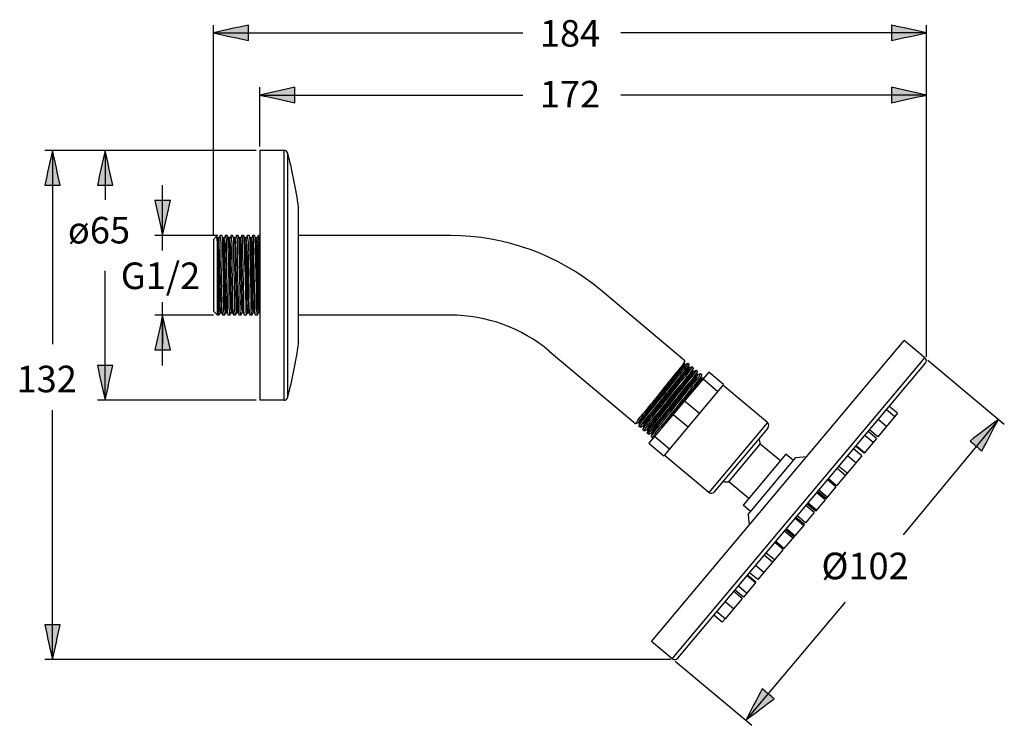
# Model space of a CAD drawing. Extents: x 49 to 178, y 92 to 184.
import ezdxf

# ---------------------------------------------------------------- set-up
doc = ezdxf.new("R2010")
doc.units = 0
doc.header["$MEASUREMENT"] = 0
doc.layers.add('EBENE_1', color=7, linetype='CONTINUOUS')
doc.layers.add('EBENE_2', color=7, linetype='CONTINUOUS')

# ---------------------------------------------------------------- blocks, each defined once
blk = doc.blocks.new('BLOCK_2')
at = {"layer": 'EBENE_1', "color": 7}
for points in [[(80.65, 167.34), (80.65, 134.68)], [(83.8, 167.34), (80.65, 167.34)], [(83.8, 134.68), (83.8, 167.34)], [(84.29, 135.06), (84.29, 166.96)], [(85.71, 159.82), (85.7, 159.89)], [(85.71, 159.82), (85.7, 159.89)], [(85.71, 142.2), (85.71, 159.82)], [(105.56, 156.22), (85.71, 156.22)], [(136.19, 139.82), (125.15, 149.09)], [(105.56, 145.8), (85.71, 145.8)], [(85.7, 142.13), (85.71, 142.2)], [(85.71, 142.2), (85.7, 142.13)], [(131.83, 103.16), (164.84, 142.5)], [(167.55, 140.23), (164.84, 142.5)], [(118.46, 141.11), (129.77, 131.61)], [(134.54, 100.89), (167.55, 140.23)], [(135.25, 100.95), (167.61, 139.51)], [(139.29, 138.34), (131.49, 129.05)], [(141.23, 136.72), (139.29, 138.34)], [(141.23, 136.72), (133.43, 127.42)], [(138.55, 137.46), (140.49, 135.84)], [(146.97, 131.76), (141.16, 136.64)], [(83.8, 134.68), (80.65, 134.68)], [(138.07, 132.95), (136.13, 134.57)], [(163.97, 132.97), (162.89, 133.88)], [(134.65, 132.82), (136.59, 131.19)], [(163.97, 132.97), (161.38, 129.88)], [(163.6, 132.53), (162.52, 133.44)], [(146.97, 131.76), (139.3, 122.63)], [(162.52, 131.23), (161.43, 132.14)], [(147.03, 131.05), (140.02, 122.69)], [(160.78, 129.17), (159.7, 130.08)], [(161.21, 129.68), (160.13, 130.59)], [(161.38, 129.88), (160.29, 130.79)], [(131.49, 129.05), (133.43, 127.42)], [(134.17, 128.3), (132.23, 129.93)], [(141.92, 124.03), (146.04, 128.95)], [(148.66, 126.75), (146.04, 128.95)], [(159.65, 127.82), (158.56, 128.73)], [(161.21, 129.68), (159.59, 127.74)], [(139.3, 122.63), (133.49, 127.5)], [(149.39, 127.62), (143.8, 120.96)], [(150.36, 126.81), (149.39, 127.62)], [(159.31, 127.42), (156.01, 123.49)], [(158.53, 126.49), (157.45, 127.4)], [(159.31, 127.42), (158.23, 128.33)], [(159.59, 127.74), (158.5, 128.65)], [(144.44, 119.76), (150.68, 127.2)], [(150.68, 127.2), (152.11, 127.32)], [(157.15, 124.84), (156.07, 125.75)], [(157.39, 125.13), (156.31, 126.04)], [(144.53, 121.84), (141.92, 124.03)], [(155.91, 123.36), (154.82, 124.27)], [(156.01, 123.49), (154.93, 124.4)], [(154.5, 121.68), (153.42, 122.59)], [(154.55, 121.74), (153.47, 122.65)], [(154.63, 121.84), (153.55, 122.75)], [(154.77, 122), (153.68, 122.91)], [(155.91, 123.36), (154.55, 121.74)], [(144.77, 120.15), (143.8, 120.96)], [(153.25, 120.19), (152.17, 121.1)], [(153.36, 120.33), (152.28, 121.24)], [(154.5, 121.68), (153.25, 120.19)], [(144.44, 119.76), (144.57, 118.34)], [(153.09, 120), (151.95, 118.65)], [(153.09, 120), (152, 120.91)], [(151.79, 118.45), (150.54, 116.96)], [(151.68, 118.32), (150.59, 119.23)], [(151.79, 118.45), (150.7, 119.36)], [(151.95, 118.65), (150.87, 119.55)], [(150.27, 116.64), (149.19, 117.55)], [(150.41, 116.81), (149.32, 117.72)], [(150.49, 116.9), (149.41, 117.81)], [(150.54, 116.96), (149.46, 117.87)], [(149.03, 115.16), (147.94, 116.07)], [(149.13, 115.29), (148.05, 116.2)], [(150.49, 116.9), (149.13, 115.29)], [(149.03, 115.16), (145.73, 111.23)], [(147.89, 113.8), (146.81, 114.71)], [(147.65, 113.51), (146.56, 114.42)], [(145.73, 111.23), (144.64, 112.14)], [(146.51, 112.16), (145.42, 113.07)], [(145.46, 110.9), (143.83, 108.96)], [(145.39, 110.83), (144.31, 111.74)], [(145.46, 110.9), (144.37, 111.81)], [(143.66, 108.77), (142.58, 109.68)], [(143.83, 108.96), (142.74, 109.87)], [(144.25, 109.47), (143.17, 110.38)], [(143.66, 108.77), (141.44, 106.11)], [(142.52, 107.41), (141.44, 108.32)], [(141.44, 106.11), (140.35, 107.03)], [(141.07, 105.67), (139.98, 106.58)], [(141.4, 106.07), (141.07, 105.67)], [(134.54, 100.89), (131.83, 103.16)], [(144.13, 92.84)]]:
    blk.add_lwpolyline(points, dxfattribs=at)
for points in [[(84.29, 166.96), (84.23, 167.18), (84.03, 167.34), (83.8, 167.34)], [(85.7, 159.89), (85.37, 162.27), (84.9, 164.64), (84.29, 166.96)], [(85.71, 159.82), (85.73, 159.82), (85.73, 159.85), (85.7, 159.89)], [(125.15, 149.09), (119.69, 153.66), (112.68, 156.22), (105.56, 156.22)], [(118.46, 141.11), (114.87, 144.12), (110.24, 145.8), (105.56, 145.8)], [(84.29, 135.06), (84.9, 137.38), (85.37, 139.75), (85.7, 142.13)], [(85.7, 142.13), (85.73, 142.13), (85.73, 142.15), (85.71, 142.2)], [(167.62, 139.52), (167.79, 139.73), (167.77, 140.05), (167.55, 140.23)], [(83.8, 134.68), (84.03, 134.68), (84.23, 134.84), (84.29, 135.06)], [(147.03, 131.05), (147.21, 131.27), (147.18, 131.59), (146.97, 131.76)], [(146.04, 128.95), (146.01, 129.2), (145.96, 129.45), (145.89, 129.69)], [(141.16, 124.05), (141.41, 124.02), (141.66, 124.02), (141.92, 124.03)], [(139.3, 122.63), (139.52, 122.45), (139.84, 122.48), (140.02, 122.69)], [(134.54, 100.89), (134.76, 100.71), (135.08, 100.74), (135.25, 100.95)]]:
    blk.add_open_spline(points, degree=3, dxfattribs=at)

msp = doc.modelspace()

# ---------------------------------------------------------------- hatches: boundary and pattern name
at = {"layer": 'EBENE_2'}
h = msp.add_hatch(color=7, dxfattribs=at)
h.dxf.hatch_style = 2
edge = h.paths.add_edge_path()
edge.add_spline(control_points=[(74.59, 182.7), (76.1, 183.04), (77.62, 183.38), (79.14, 183.72), (79.14, 183.04), (79.14, 182.37), (79.14, 181.69), (77.62, 182.03), (76.1, 182.37), (74.59, 182.7)], knot_values=[0, 0, 0, 0, 0.352778, 0.352778, 0.352778, 0.705556, 0.705556, 0.705556, 1.058334, 1.058334, 1.058334, 1.058334], degree=3, periodic=0)
edge.add_line((74.59, 182.7), (74.59, 182.7))
h = msp.add_hatch(color=7, dxfattribs=at)
h.dxf.hatch_style = 2
edge = h.paths.add_edge_path()
edge.add_spline(control_points=[(167.74, 182.7), (166.22, 182.37), (164.7, 182.03), (163.19, 181.69), (163.19, 182.37), (163.19, 183.04), (163.19, 183.72), (164.7, 183.38), (166.22, 183.04), (167.74, 182.7)], knot_values=[0, 0, 0, 0, 0.352778, 0.352778, 0.352778, 0.705556, 0.705556, 0.705556, 1.058334, 1.058334, 1.058334, 1.058334], degree=3, periodic=0)
edge.add_line((167.74, 182.7), (167.74, 182.7))
h = msp.add_hatch(color=7, dxfattribs=at)
h.dxf.hatch_style = 2
edge = h.paths.add_edge_path()
edge.add_spline(control_points=[(80.65, 174.57), (82.17, 174.91), (83.69, 175.25), (85.2, 175.58), (85.2, 174.91), (85.2, 174.24), (85.2, 173.56), (83.69, 173.9), (82.17, 174.24), (80.65, 174.57)], knot_values=[0, 0, 0, 0, 0.352778, 0.352778, 0.352778, 0.705556, 0.705556, 0.705556, 1.058334, 1.058334, 1.058334, 1.058334], degree=3, periodic=0)
edge.add_line((80.65, 174.57), (80.65, 174.57))
h = msp.add_hatch(color=7, dxfattribs=at)
h.dxf.hatch_style = 2
edge = h.paths.add_edge_path()
edge.add_spline(control_points=[(167.74, 174.57), (166.22, 174.24), (164.7, 173.9), (163.19, 173.56), (163.19, 174.24), (163.19, 174.91), (163.19, 175.58), (164.7, 175.25), (166.22, 174.91), (167.74, 174.57)], knot_values=[0, 0, 0, 0, 0.352778, 0.352778, 0.352778, 0.705556, 0.705556, 0.705556, 1.058334, 1.058334, 1.058334, 1.058334], degree=3, periodic=0)
edge.add_line((167.74, 174.57), (167.74, 174.57))
h = msp.add_hatch(color=7, dxfattribs=at)
h.dxf.hatch_style = 2
edge = h.paths.add_edge_path()
edge.add_spline(control_points=[(53.55, 167.34), (53.88, 165.82), (54.22, 164.31), (54.56, 162.79), (53.88, 162.79), (53.21, 162.79), (52.54, 162.79), (52.87, 164.31), (53.21, 165.82), (53.55, 167.34)], knot_values=[0, 0, 0, 0, 0.352778, 0.352778, 0.352778, 0.705556, 0.705556, 0.705556, 1.058334, 1.058334, 1.058334, 1.058334], degree=3, periodic=0)
edge.add_line((53.55, 167.34), (53.55, 167.34))
h = msp.add_hatch(color=7, dxfattribs=at)
h.dxf.hatch_style = 2
edge = h.paths.add_edge_path()
edge.add_spline(control_points=[(60.43, 167.34), (60.76, 165.82), (61.1, 164.31), (61.44, 162.79), (60.76, 162.79), (60.09, 162.79), (59.42, 162.79), (59.75, 164.31), (60.09, 165.82), (60.43, 167.34)], knot_values=[0, 0, 0, 0, 0.352778, 0.352778, 0.352778, 0.705556, 0.705556, 0.705556, 1.058334, 1.058334, 1.058334, 1.058334], degree=3, periodic=0)
edge.add_line((60.43, 167.34), (60.43, 167.34))
h = msp.add_hatch(color=7, dxfattribs=at)
h.dxf.hatch_style = 2
edge = h.paths.add_edge_path()
edge.add_spline(control_points=[(67.94, 156.22), (67.6, 157.73), (67.27, 159.25), (66.93, 160.77), (67.6, 160.77), (68.28, 160.77), (68.95, 160.77), (68.62, 159.25), (68.28, 157.73), (67.94, 156.22)], knot_values=[0, 0, 0, 0, 0.352778, 0.352778, 0.352778, 0.705556, 0.705556, 0.705556, 1.058334, 1.058334, 1.058334, 1.058334], degree=3, periodic=0)
edge.add_line((67.94, 156.22), (67.94, 156.22))
h = msp.add_hatch(color=7, dxfattribs=at)
h.dxf.hatch_style = 2
edge = h.paths.add_edge_path()
edge.add_spline(control_points=[(67.94, 145.8), (68.28, 144.29), (68.62, 142.77), (68.95, 141.25), (68.28, 141.25), (67.6, 141.25), (66.93, 141.25), (67.27, 142.77), (67.6, 144.29), (67.94, 145.8)], knot_values=[0, 0, 0, 0, 0.352778, 0.352778, 0.352778, 0.705556, 0.705556, 0.705556, 1.058334, 1.058334, 1.058334, 1.058334], degree=3, periodic=0)
edge.add_line((67.94, 145.8), (67.94, 145.8))
h = msp.add_hatch(color=7, dxfattribs=at)
h.dxf.hatch_style = 2
edge = h.paths.add_edge_path()
edge.add_spline(control_points=[(60.43, 134.68), (60.09, 136.2), (59.75, 137.72), (59.42, 139.23), (60.09, 139.23), (60.76, 139.23), (61.44, 139.23), (61.1, 137.72), (60.76, 136.2), (60.43, 134.68)], knot_values=[0, 0, 0, 0, 0.352778, 0.352778, 0.352778, 0.705556, 0.705556, 0.705556, 1.058334, 1.058334, 1.058334, 1.058334], degree=3, periodic=0)
edge.add_line((60.43, 134.68), (60.43, 134.68))
h = msp.add_hatch(color=7, dxfattribs=at)
h.dxf.hatch_style = 2
edge = h.paths.add_edge_path()
edge.add_spline(control_points=[(177.15, 132.18), (176.43, 130.8), (175.71, 129.43), (174.99, 128.05), (174.48, 128.48), (173.96, 128.91), (173.45, 129.35), (174.68, 130.29), (175.91, 131.24), (177.15, 132.18)], knot_values=[0, 0, 0, 0, 0.352778, 0.352778, 0.352778, 0.705556, 0.705556, 0.705556, 1.058334, 1.058334, 1.058334, 1.058334], degree=3, periodic=0)
edge.add_line((177.15, 132.18), (177.15, 132.18))
h = msp.add_hatch(color=7, dxfattribs=at)
h.dxf.hatch_style = 2
edge = h.paths.add_edge_path()
edge.add_spline(control_points=[(53.55, 100.77), (53.21, 102.28), (52.87, 103.8), (52.54, 105.32), (53.21, 105.32), (53.88, 105.32), (54.56, 105.32), (54.22, 103.8), (53.88, 102.28), (53.55, 100.77)], knot_values=[0, 0, 0, 0, 0.352778, 0.352778, 0.352778, 0.705556, 0.705556, 0.705556, 1.058334, 1.058334, 1.058334, 1.058334], degree=3, periodic=0)
edge.add_line((53.55, 100.77), (53.55, 100.77))
h = msp.add_hatch(color=7, dxfattribs=at)
h.dxf.hatch_style = 2
edge = h.paths.add_edge_path()
edge.add_spline(control_points=[(144.13, 92.84), (144.85, 94.22), (145.57, 95.6), (146.28, 96.97), (146.8, 96.54), (147.31, 96.11), (147.83, 95.67), (146.6, 94.73), (145.37, 93.78), (144.13, 92.84)], knot_values=[0, 0, 0, 0, 0.352778, 0.352778, 0.352778, 0.705556, 0.705556, 0.705556, 1.058334, 1.058334, 1.058334, 1.058334], degree=3, periodic=0)
edge.add_line((144.13, 92.84), (144.13, 92.84))

# ---------------------------------------------------------------- linework, layer by layer
at = {"layer": 'EBENE_1', "color": 7}
for points in [[(75, 156.13), (74.59, 155.71)], [(74.59, 155.71), (74.59, 146.31)], [(75.14, 155.88), (75, 156.12)], [(75.26, 155.89), (75.14, 155.89)], [(75.45, 156.21), (75.26, 155.88)], [(75.66, 156.22), (75.45, 156.22)], [(75.85, 155.88), (75.66, 156.21)], [(75.98, 155.89), (75.85, 155.89)], [(76.16, 156.21), (75.97, 155.88)], [(76.37, 156.22), (76.17, 156.22)], [(76.57, 155.88), (76.38, 156.21)], [(76.69, 155.89), (76.56, 155.89)], [(76.88, 156.21), (76.68, 155.88)], [(77.09, 156.22), (76.88, 156.22)], [(77.28, 155.88), (77.09, 156.21)], [(77.4, 155.89), (77.28, 155.89)], [(77.59, 156.21), (77.4, 155.88)], [(77.8, 156.22), (77.59, 156.22)], [(77.99, 155.88), (77.8, 156.21)], [(78.12, 155.89), (77.99, 155.89)], [(78.3, 156.21), (78.11, 155.88)], [(78.51, 156.22), (78.31, 156.22)], [(78.71, 155.88), (78.52, 156.21)], [(78.83, 155.89), (78.7, 155.89)], [(79.02, 156.21), (78.82, 155.88)], [(79.23, 156.22), (79.02, 156.22)], [(79.42, 155.88), (79.23, 156.21)], [(79.54, 155.89), (79.42, 155.89)], [(79.73, 156.21), (79.54, 155.88)], [(79.94, 156.22), (79.73, 156.22)], [(80.13, 155.88), (79.94, 156.21)], [(80.26, 155.89), (80.13, 155.89)], [(80.44, 156.21), (80.25, 155.88)], [(80.65, 156.22), (80.45, 156.22)], [(78.82, 153.49), (78.63, 153.66)], [(78.95, 153.49), (78.82, 153.49)], [(79.14, 153.66), (78.95, 153.49)], [(75.09, 145.81), (75.09, 152.49)], [(76.61, 148.5), (76.8, 148.65)], [(76.92, 148.65), (76.8, 148.65)], [(76.93, 148.65), (77.11, 148.5)], [(74.59, 146.31), (75.09, 145.81)], [(75.3, 145.8), (75.1, 145.8)], [(75.31, 145.81), (75.5, 146.14)], [(75.49, 146.13), (75.62, 146.13)], [(75.61, 146.14), (75.81, 145.81)], [(76.02, 145.8), (75.81, 145.8)], [(76.02, 145.81), (76.21, 146.14)], [(76.21, 146.13), (76.33, 146.13)], [(76.33, 146.14), (76.52, 145.81)], [(76.73, 145.8), (76.52, 145.8)], [(76.73, 145.81), (76.92, 146.14)], [(76.92, 146.13), (77.05, 146.13)], [(77.04, 146.14), (77.23, 145.81)], [(77.44, 145.8), (77.24, 145.8)], [(77.45, 145.81), (77.64, 146.14)], [(77.63, 146.13), (77.76, 146.13)], [(77.75, 146.14), (77.94, 145.81)], [(78.16, 145.8), (77.95, 145.8)], [(78.16, 145.81), (78.35, 146.14)], [(78.35, 146.13), (78.47, 146.13)], [(78.47, 146.14), (78.66, 145.81)], [(78.87, 145.8), (78.66, 145.8)], [(78.87, 145.81), (79.06, 146.14)], [(79.06, 146.13), (79.19, 146.13)], [(79.18, 146.14), (79.37, 145.81)], [(79.58, 145.8), (79.38, 145.8)], [(79.59, 145.81), (79.78, 146.14)], [(79.77, 146.13), (79.9, 146.13)], [(79.89, 146.14), (80.08, 145.81)], [(80.3, 145.8), (80.09, 145.8)], [(80.3, 145.81), (80.49, 146.14)], [(80.49, 146.13), (80.61, 146.13)], [(80.61, 146.14), (80.65, 146.06)], [(136.22, 139.37), (136.12, 139.45)], [(136.13, 139.44), (136.19, 139.82)], [(136.57, 139.5), (136.22, 139.37)], [(136.74, 139.36), (136.58, 139.5)], [(136.67, 138.98), (136.74, 139.36)], [(136.77, 138.91), (136.67, 138.99)], [(137.12, 139.04), (136.76, 138.91)], [(137.28, 138.9), (137.12, 139.04)], [(137.22, 138.52), (137.28, 138.9)], [(137.31, 138.45), (137.22, 138.53)], [(137.67, 138.58), (137.31, 138.45)], [(137.83, 138.45), (137.67, 138.58)], [(137.86, 137.99), (137.76, 138.07)], [(137.77, 138.07), (137.83, 138.44)], [(138.21, 138.12), (137.85, 137.99)], [(138.38, 137.99), (138.22, 138.12)], [(138.31, 137.61), (138.38, 137.98)], [(138.41, 137.53), (138.31, 137.61)], [(138.71, 137.64), (138.4, 137.53)], [(132.75, 132.84), (132.5, 132.84)], [(132.84, 132.76), (132.75, 132.84)], [(132.84, 132.76), (132.89, 132.51)], [(129.77, 131.62), (130.13, 131.75)], [(130.13, 131.75), (130.22, 131.67)], [(130.22, 131.67), (130.16, 131.3)], [(130.32, 131.16), (130.16, 131.29)], [(130.32, 131.16), (130.68, 131.29)], [(130.67, 131.29), (130.77, 131.21)], [(130.77, 131.21), (130.7, 130.84)], [(130.86, 130.7), (130.7, 130.83)], [(130.87, 130.7), (131.23, 130.83)], [(131.22, 130.83), (131.32, 130.75)], [(131.32, 130.75), (131.25, 130.38)], [(131.41, 130.24), (131.25, 130.37)], [(131.41, 130.24), (131.77, 130.37)], [(131.77, 130.37), (131.86, 130.29)], [(131.86, 130.3), (131.8, 129.92)], [(131.96, 129.78), (131.8, 129.91)], [(131.96, 129.78), (132.17, 129.86)]]:
    msp.add_lwpolyline(points, dxfattribs=at)
for points in [[(75.09, 152.49), (75.08, 153.67), (75.2, 154.97), (75, 156.13)], [(75.15, 155.86), (75.14, 155.87), (75.14, 155.87), (75.14, 155.88)], [(76.38, 156.22), (76.43, 155.97), (76.44, 155.67), (76.44, 155.41)], [(77.27, 155.88), (77.28, 155.86), (77.29, 155.85), (77.29, 155.84)], [(78, 155.88), (78.01, 155.88), (78.02, 155.87), (78.02, 155.85)], [(78.52, 156.22), (78.66, 155.4), (78.61, 154.49), (78.63, 153.66)], [(78.71, 155.88), (78.87, 155.13), (78.8, 154.26), (78.82, 153.49)], [(78.95, 153.49), (78.92, 154.26), (79.01, 155.14), (78.83, 155.89)], [(79.14, 153.66), (79.12, 154.47), (79.22, 155.44), (79.02, 156.22)], [(76.44, 155.41), (76.52, 153.1), (76.55, 150.8), (76.61, 148.5)], [(78.63, 153.66), (78.69, 151.26), (78.78, 148.86), (78.81, 146.47)], [(76.8, 148.65), (76.79, 149.07), (76.78, 149.48), (76.77, 149.89)], [(77.11, 148.5), (77.1, 149.12), (77.09, 149.74), (77.07, 150.36)], [(76.61, 148.5), (76.63, 147.66), (76.5, 146.6), (76.73, 145.8)], [(76.8, 148.65), (76.82, 147.84), (76.74, 146.92), (76.92, 146.14)], [(77.04, 146.14), (76.85, 146.91), (76.95, 147.85), (76.93, 148.65)], [(77.23, 145.8), (77.08, 146.67), (77.14, 147.62), (77.11, 148.5)], [(77.55, 147.35), (77.55, 147.05), (77.49, 146.4), (77.63, 146.16)], [(75.61, 146.15), (75.59, 146.15), (75.58, 146.16), (75.58, 146.19)], [(76.33, 146.14), (76.33, 146.16), (76.32, 146.18), (76.31, 146.2)], [(77.75, 146.15), (77.72, 146.15), (77.71, 146.17), (77.71, 146.19)], [(78.47, 146.14), (78.47, 146.15), (78.47, 146.15), (78.46, 146.16)], [(78.81, 146.47), (78.82, 146.26), (78.82, 146), (78.87, 145.8)], [(79.89, 146.15), (79.89, 146.14), (79.89, 146.14), (79.89, 146.14)], [(80.6, 146.15), (80.61, 146.14), (80.61, 146.14), (80.61, 146.14)], [(136.03, 134.66), (136.77, 135.58), (137.76, 136.55), (138.31, 137.61)], [(134.62, 132.9), (135.09, 133.48), (135.56, 134.07), (136.03, 134.66)], [(136.2, 134.68), (136.18, 134.64), (136.15, 134.61), (136.12, 134.58)], [(132.5, 132.84), (131.98, 132.18), (131.2, 131.45), (130.86, 130.7)], [(131.22, 130.83), (131.59, 131.55), (132.24, 132.2), (132.75, 132.84)], [(132.84, 132.76), (132.33, 132.11), (131.72, 131.47), (131.31, 130.75)], [(132.87, 130.68), (133.43, 131.42), (134.01, 132.14), (134.59, 132.86)], [(134.59, 132.86), (134.6, 132.88), (134.61, 132.89), (134.62, 132.9)], [(131.25, 130.38), (131.69, 131.13), (132.34, 131.82), (132.89, 132.51)]]:
    msp.add_open_spline(points, degree=3, dxfattribs=at)
for points, knots in [([(75.49, 146.14), (75.32, 146.85), (75.4, 147.7), (75.38, 148.44), (75.36, 149.21), (75.34, 149.98), (75.32, 150.76), (75.3, 151.69), (75.28, 152.61), (75.25, 153.54), (75.23, 154.29), (75.29, 155.12), (75.15, 155.86)], [0, 0, 0, 0, 1, 1, 1, 2, 2, 2, 3, 3, 3, 4, 4, 4, 4]), ([(75.58, 146.19), (75.64, 146.99), (75.52, 147.83), (75.5, 148.63), (75.48, 149.4), (75.46, 150.17), (75.44, 150.94), (75.42, 151.86), (75.4, 152.79), (75.37, 153.71), (75.36, 154.09), (75.35, 154.47), (75.34, 154.84), (75.33, 155.15), (75.39, 155.61), (75.26, 155.88)], [0, 0, 0, 0, 1, 1, 1, 2, 2, 2, 3, 3, 3, 4, 4, 4, 5, 5, 5, 5]), ([(75.8, 145.8), (75.63, 146.52), (75.72, 147.41), (75.7, 148.14), (75.67, 149.1), (75.65, 150.06), (75.63, 151.02), (75.61, 151.95), (75.59, 152.89), (75.57, 153.82), (75.55, 154.54), (75.68, 155.54), (75.45, 156.22)], [0, 0, 0, 0, 1, 1, 1, 2, 2, 2, 3, 3, 3, 4, 4, 4, 4]), ([(75.66, 156.22), (75.84, 155.51), (75.75, 154.62), (75.77, 153.89), (75.8, 152.93), (75.82, 151.98), (75.84, 151.02), (75.86, 150.08), (75.88, 149.14), (75.9, 148.21), (75.92, 147.48), (75.79, 146.49), (76.02, 145.8)], [0, 0, 0, 0, 1, 1, 1, 2, 2, 2, 3, 3, 3, 4, 4, 4, 4]), ([(76.2, 146.14), (76.04, 146.86), (76.11, 147.71), (76.09, 148.45), (76.07, 149.24), (76.05, 150.03), (76.03, 150.82), (76.01, 151.72), (75.99, 152.62), (75.97, 153.53), (75.95, 154.28), (76.02, 155.14), (75.85, 155.88)], [0, 0, 0, 0, 1, 1, 1, 2, 2, 2, 3, 3, 3, 4, 4, 4, 4]), ([(76.31, 146.2), (76.19, 146.92), (76.24, 147.71), (76.22, 148.43), (76.19, 149.34), (76.17, 150.25), (76.15, 151.16), (76.13, 151.95), (76.11, 152.74), (76.09, 153.53), (76.07, 154.26), (76.17, 155.2), (75.99, 155.88)], [0, 0, 0, 0, 1, 1, 1, 2, 2, 2, 3, 3, 3, 4, 4, 4, 4]), ([(76.52, 145.8), (76.34, 146.52), (76.43, 147.4), (76.41, 148.14), (76.39, 149.1), (76.36, 150.06), (76.34, 151.02), (76.32, 151.95), (76.3, 152.89), (76.28, 153.82), (76.26, 154.54), (76.39, 155.54), (76.17, 156.22)], [0, 0, 0, 0, 1, 1, 1, 2, 2, 2, 3, 3, 3, 4, 4, 4, 4]), ([(76.77, 149.89), (76.74, 150.87), (76.72, 151.86), (76.7, 152.84), (76.67, 153.81), (76.79, 154.93), (76.56, 155.88)], [0, 0, 0, 0, 1, 1, 1, 2, 2, 2, 2]), ([(76.93, 148.65), (76.89, 149.9), (76.87, 151.15), (76.83, 152.39), (76.81, 153.5), (76.95, 154.81), (76.69, 155.89)], [0, 0, 0, 0, 1, 1, 1, 2, 2, 2, 2]), ([(77.07, 150.36), (77.05, 151.34), (77.03, 152.32), (77.01, 153.3), (76.98, 154.21), (77.11, 155.34), (76.88, 156.22)], [0, 0, 0, 0, 1, 1, 1, 2, 2, 2, 2]), ([(77.09, 156.22), (77.27, 155.51), (77.18, 154.62), (77.2, 153.89), (77.22, 152.93), (77.24, 151.97), (77.26, 151.01), (77.29, 150.08), (77.31, 149.14), (77.33, 148.2), (77.35, 147.48), (77.22, 146.49), (77.44, 145.8)], [0, 0, 0, 0, 1, 1, 1, 2, 2, 2, 3, 3, 3, 4, 4, 4, 4]), ([(77.29, 155.84), (77.53, 154.56), (77.4, 153.12), (77.44, 151.82), (77.47, 150.33), (77.5, 148.84), (77.55, 147.35)], [0, 0, 0, 0, 1, 1, 1, 2, 2, 2, 2]), ([(77.71, 146.19), (77.79, 147.02), (77.66, 147.91), (77.64, 148.75), (77.62, 149.51), (77.6, 150.27), (77.58, 151.03), (77.56, 151.92), (77.54, 152.8), (77.52, 153.69), (77.51, 154.06), (77.49, 154.43), (77.48, 154.8), (77.47, 155.12), (77.53, 155.59), (77.4, 155.88)], [0, 0, 0, 0, 1, 1, 1, 2, 2, 2, 3, 3, 3, 4, 4, 4, 5, 5, 5, 5]), ([(77.94, 145.8), (77.77, 146.51), (77.86, 147.4), (77.84, 148.13), (77.81, 149.09), (77.79, 150.05), (77.77, 151.01), (77.75, 151.95), (77.73, 152.88), (77.71, 153.82), (77.69, 154.54), (77.82, 155.54), (77.59, 156.22)], [0, 0, 0, 0, 1, 1, 1, 2, 2, 2, 3, 3, 3, 4, 4, 4, 4]), ([(77.81, 156.22), (77.98, 155.5), (77.89, 154.62), (77.91, 153.89), (77.94, 152.93), (77.96, 151.97), (77.98, 151.01), (78, 150.07), (78.02, 149.14), (78.04, 148.2), (78.06, 147.48), (77.93, 146.49), (78.16, 145.8)], [0, 0, 0, 0, 1, 1, 1, 2, 2, 2, 3, 3, 3, 4, 4, 4, 4]), ([(78.02, 155.85), (78.05, 154.28), (78.13, 152.7), (78.16, 151.13), (78.19, 150.24), (78.21, 149.35), (78.23, 148.45), (78.25, 147.73), (78.14, 146.83), (78.35, 146.14)], [0, 0, 0, 0, 1, 1, 1, 2, 2, 2, 3, 3, 3, 3]), ([(78.46, 146.16), (78.31, 146.86), (78.38, 147.68), (78.36, 148.39), (78.33, 149.29), (78.31, 150.19), (78.29, 151.09), (78.27, 151.91), (78.25, 152.73), (78.23, 153.55), (78.21, 154.28), (78.31, 155.19), (78.13, 155.88)], [0, 0, 0, 0, 1, 1, 1, 2, 2, 2, 3, 3, 3, 4, 4, 4, 4]), ([(78.66, 145.8), (78.48, 146.51), (78.57, 147.4), (78.55, 148.13), (78.53, 149.09), (78.5, 150.05), (78.48, 151.01), (78.46, 151.94), (78.44, 152.88), (78.42, 153.82), (78.4, 154.54), (78.53, 155.54), (78.31, 156.22)], [0, 0, 0, 0, 1, 1, 1, 2, 2, 2, 3, 3, 3, 4, 4, 4, 4]), ([(79.23, 156.22), (79.41, 155.5), (79.32, 154.62), (79.34, 153.88), (79.36, 152.92), (79.38, 151.96), (79.4, 151), (79.43, 150.07), (79.45, 149.13), (79.47, 148.2), (79.49, 147.48), (79.36, 146.48), (79.58, 145.8)], [0, 0, 0, 0, 1, 1, 1, 2, 2, 2, 3, 3, 3, 4, 4, 4, 4]), ([(79.77, 146.13), (79.6, 146.88), (79.68, 147.76), (79.65, 148.53), (79.63, 149.32), (79.61, 150.12), (79.6, 150.91), (79.58, 151.76), (79.56, 152.6), (79.53, 153.45), (79.51, 154.24), (79.57, 155.1), (79.42, 155.88)], [0, 0, 0, 0, 1, 1, 1, 2, 2, 2, 3, 3, 3, 4, 4, 4, 4]), ([(79.54, 155.89), (79.72, 155.17), (79.64, 154.33), (79.66, 153.59), (79.68, 152.81), (79.7, 152.03), (79.72, 151.24), (79.75, 149.57), (79.63, 147.8), (79.89, 146.15)], [0, 0, 0, 0, 1, 1, 1, 2, 2, 2, 3, 3, 3, 3]), ([(80.08, 145.8), (79.91, 146.51), (79.99, 147.4), (79.98, 148.13), (79.95, 149.09), (79.93, 150.05), (79.91, 151), (79.89, 151.94), (79.87, 152.88), (79.85, 153.82), (79.83, 154.54), (79.96, 155.53), (79.73, 156.22)], [0, 0, 0, 0, 1, 1, 1, 2, 2, 2, 3, 3, 3, 4, 4, 4, 4]), ([(79.94, 156.22), (80.12, 155.51), (80.03, 154.62), (80.05, 153.88), (80.08, 152.92), (80.1, 151.96), (80.12, 151), (80.14, 150.06), (80.16, 149.13), (80.18, 148.2), (80.2, 147.48), (80.07, 146.48), (80.3, 145.8)], [0, 0, 0, 0, 1, 1, 1, 2, 2, 2, 3, 3, 3, 4, 4, 4, 4]), ([(80.49, 146.13), (80.31, 146.88), (80.39, 147.78), (80.37, 148.54), (80.34, 149.34), (80.33, 150.13), (80.31, 150.92), (80.29, 151.77), (80.27, 152.62), (80.25, 153.47), (80.23, 154.25), (80.29, 155.11), (80.13, 155.88)], [0, 0, 0, 0, 1, 1, 1, 2, 2, 2, 3, 3, 3, 4, 4, 4, 4]), ([(80.25, 155.89), (80.44, 155.2), (80.35, 154.35), (80.37, 153.63), (80.39, 152.86), (80.41, 152.09), (80.43, 151.32), (80.45, 150.42), (80.47, 149.51), (80.49, 148.6), (80.51, 147.79), (80.47, 146.94), (80.6, 146.15)], [0, 0, 0, 0, 1, 1, 1, 2, 2, 2, 3, 3, 3, 4, 4, 4, 4]), ([(80.65, 149.67), (80.63, 150.8), (80.61, 151.93), (80.58, 153.06), (80.56, 153.61), (80.55, 154.16), (80.53, 154.71), (80.52, 155.16), (80.59, 155.79), (80.45, 156.22)], [0, 0, 0, 0, 1, 1, 1, 2, 2, 2, 3, 3, 3, 3]), ([(79.06, 146.13), (78.81, 147.23), (78.94, 148.53), (78.91, 149.65), (78.88, 150.93), (78.85, 152.21), (78.82, 153.49)], [0, 0, 0, 0, 1, 1, 1, 2, 2, 2, 2]), ([(78.95, 153.49), (78.98, 152.2), (79.01, 150.92), (79.04, 149.63), (79.07, 148.49), (78.98, 147.26), (79.18, 146.14)], [0, 0, 0, 0, 1, 1, 1, 2, 2, 2, 2]), ([(79.37, 145.8), (79.14, 147.02), (79.26, 148.4), (79.23, 149.64), (79.2, 150.98), (79.17, 152.32), (79.14, 153.66)], [0, 0, 0, 0, 1, 1, 1, 2, 2, 2, 2]), ([(75.09, 152.49), (75.12, 151.33), (75.14, 150.16), (75.17, 149), (75.18, 148.42), (75.2, 147.84), (75.22, 147.26), (75.23, 146.8), (75.19, 146.24), (75.3, 145.8)], [0, 0, 0, 0, 1, 1, 1, 2, 2, 2, 3, 3, 3, 3]), ([(136.19, 139.82), (135.87, 139.16), (135.24, 138.54), (134.78, 137.97), (134.18, 137.22), (133.58, 136.47), (132.99, 135.72), (132.4, 134.99), (131.81, 134.26), (131.23, 133.53), (130.77, 132.96), (130.04, 132.28), (129.77, 131.61)], [0, 0, 0, 0, 1, 1, 1, 2, 2, 2, 3, 3, 3, 4, 4, 4, 4]), ([(130.15, 131.29), (130.48, 131.95), (131.11, 132.58), (131.57, 133.15), (132.17, 133.9), (132.77, 134.65), (133.37, 135.4), (133.96, 136.13), (134.54, 136.86), (135.13, 137.59), (135.58, 138.15), (136.31, 138.83), (136.58, 139.5)], [0, 0, 0, 0, 1, 1, 1, 2, 2, 2, 3, 3, 3, 4, 4, 4, 4]), ([(130.15, 131.76), (130.15, 131.97), (130.52, 132.31), (130.66, 132.49), (130.89, 132.81), (131.15, 133.12), (131.39, 133.43), (131.96, 134.13), (132.52, 134.84), (133.09, 135.55), (133.64, 136.24), (134.19, 136.93), (134.75, 137.63), (134.98, 137.92), (135.23, 138.22), (135.46, 138.52), (135.64, 138.77), (136.05, 139.14), (136.11, 139.44)], [0, 0, 0, 0, 1, 1, 1, 2, 2, 2, 3, 3, 3, 4, 4, 4, 5, 5, 5, 6, 6, 6, 6]), ([(136.2, 139.36), (136.16, 139.09), (135.78, 138.74), (135.61, 138.52), (135.38, 138.21), (135.14, 137.92), (134.9, 137.62), (134.33, 136.91), (133.77, 136.19), (133.2, 135.48), (132.66, 134.82), (132.13, 134.15), (131.6, 133.48), (131.34, 133.15), (131.06, 132.83), (130.81, 132.49), (130.66, 132.29), (130.26, 131.91), (130.24, 131.68)], [0, 0, 0, 0, 1, 1, 1, 2, 2, 2, 3, 3, 3, 4, 4, 4, 5, 5, 5, 6, 6, 6, 6]), ([(136.74, 139.36), (136.42, 138.7), (135.78, 138.08), (135.33, 137.51), (134.73, 136.76), (134.13, 136.01), (133.53, 135.27), (132.95, 134.53), (132.36, 133.8), (131.77, 133.07), (131.32, 132.5), (130.58, 131.82), (130.32, 131.16)], [0, 0, 0, 0, 1, 1, 1, 2, 2, 2, 3, 3, 3, 4, 4, 4, 4]), ([(130.68, 131.29), (130.96, 131.95), (131.63, 132.57), (132.07, 133.13), (132.63, 133.84), (133.2, 134.55), (133.77, 135.26), (134.28, 135.9), (134.8, 136.55), (135.31, 137.19), (135.76, 137.76), (136.34, 138.35), (136.67, 138.98)], [0, 0, 0, 0, 1, 1, 1, 2, 2, 2, 3, 3, 3, 4, 4, 4, 4]), ([(130.7, 130.84), (131.02, 131.49), (131.66, 132.12), (132.12, 132.69), (132.72, 133.44), (133.32, 134.19), (133.92, 134.94), (134.5, 135.67), (135.09, 136.4), (135.67, 137.13), (136.12, 137.69), (136.86, 138.37), (137.12, 139.04)], [0, 0, 0, 0, 1, 1, 1, 2, 2, 2, 3, 3, 3, 4, 4, 4, 4]), ([(136.77, 138.89), (136.46, 138.29), (135.88, 137.7), (135.45, 137.16), (134.94, 136.53), (134.44, 135.9), (133.94, 135.27), (133.35, 134.54), (132.77, 133.8), (132.18, 133.07), (131.73, 132.5), (131.08, 131.88), (130.78, 131.21)], [0, 0, 0, 0, 1, 1, 1, 2, 2, 2, 3, 3, 3, 4, 4, 4, 4]), ([(137.83, 138.44), (137.51, 137.79), (136.88, 137.16), (136.42, 136.59), (135.82, 135.84), (135.22, 135.09), (134.62, 134.34), (134.03, 133.61), (133.45, 132.88), (132.86, 132.15), (132.41, 131.58), (131.68, 130.91), (131.41, 130.24)], [0, 0, 0, 0, 1, 1, 1, 2, 2, 2, 3, 3, 3, 4, 4, 4, 4]), ([(131.77, 130.37), (132.12, 131.05), (132.73, 131.67), (133.2, 132.27), (133.69, 132.88), (134.19, 133.5), (134.68, 134.11), (135.23, 134.8), (135.78, 135.49), (136.32, 136.17), (136.79, 136.77), (137.42, 137.39), (137.76, 138.07)], [0, 0, 0, 0, 1, 1, 1, 2, 2, 2, 3, 3, 3, 4, 4, 4, 4]), ([(131.79, 129.92), (132.11, 130.58), (132.75, 131.2), (133.21, 131.77), (133.81, 132.52), (134.41, 133.27), (135.01, 134.02), (135.59, 134.75), (136.18, 135.48), (136.76, 136.21), (137.21, 136.78), (137.95, 137.46), (138.22, 138.12)], [0, 0, 0, 0, 1, 1, 1, 2, 2, 2, 3, 3, 3, 4, 4, 4, 4]), ([(137.86, 137.99), (137.55, 137.32), (136.89, 136.69), (136.44, 136.11), (135.95, 135.49), (135.45, 134.88), (134.96, 134.26), (133.93, 132.98), (132.69, 131.71), (131.86, 130.3)], [0, 0, 0, 0, 1, 1, 1, 2, 2, 2, 3, 3, 3, 3]), ([(138.38, 137.98), (138.06, 137.33), (137.42, 136.71), (136.96, 136.13), (136.37, 135.38), (135.77, 134.63), (135.16, 133.88), (134.58, 133.15), (133.99, 132.42), (133.41, 131.69), (132.96, 131.13), (132.22, 130.45), (131.96, 129.78)], [0, 0, 0, 0, 1, 1, 1, 2, 2, 2, 3, 3, 3, 4, 4, 4, 4]), ([(137.29, 138.9), (136.69, 137.82), (135.71, 136.84), (134.93, 135.87), (134.12, 134.86), (133.31, 133.85), (132.5, 132.84)], [0, 0, 0, 0, 1, 1, 1, 2, 2, 2, 2]), ([(132.75, 132.84), (133.52, 133.81), (134.3, 134.78), (135.08, 135.76), (135.79, 136.64), (136.67, 137.53), (137.22, 138.52)], [0, 0, 0, 0, 1, 1, 1, 2, 2, 2, 2]), ([(137.31, 138.45), (136.81, 137.46), (135.88, 136.55), (135.19, 135.69), (134.4, 134.71), (133.62, 133.73), (132.84, 132.76)], [0, 0, 0, 0, 1, 1, 1, 2, 2, 2, 2]), ([(132.89, 132.51), (133.71, 133.54), (134.54, 134.57), (135.36, 135.6), (135.77, 136.1), (136.17, 136.61), (136.56, 137.11), (136.93, 137.57), (137.43, 138.06), (137.67, 138.58)], [0, 0, 0, 0, 1, 1, 1, 2, 2, 2, 3, 3, 3, 3]), ([(138.41, 137.53), (138.18, 137.06), (137.76, 136.64), (137.44, 136.23), (137.03, 135.71), (136.62, 135.19), (136.2, 134.68)], [0, 0, 0, 0, 1, 1, 1, 2, 2, 2, 2])]:
    msp.add_open_spline(points, degree=3, knots=knots, dxfattribs=at)
at = {"layer": 'EBENE_2', "color": 7}
for points in [[(74.59, 156.22), (74.59, 183.72)], [(74.59, 182.7)], [(74.59, 182.7), (114.99, 182.7)], [(167.74, 182.7), (127.81, 182.7)], [(167.74, 140.35), (167.74, 183.72)], [(167.74, 182.7)], [(80.65, 167.84), (80.65, 175.58)], [(80.65, 174.57)], [(80.65, 174.57), (114.99, 174.57)], [(167.74, 174.57), (127.81, 174.57)], [(167.74, 174.57)], [(80.15, 167.34), (52.54, 167.34)], [(53.55, 167.34)], [(53.55, 167.34), (53.55, 142.01)], [(60.43, 167.34)], [(60.43, 167.34), (60.43, 160.87)], [(67.94, 154.25), (67.94, 162.79)], [(67.94, 156.22), (67.94, 160.01)], [(75.15, 156.22), (66.93, 156.22)], [(67.94, 156.22)], [(67.94, 154.25)], [(60.43, 134.68), (60.43, 151.58)], [(67.94, 147.51)], [(67.94, 139.23), (67.94, 147.51)], [(74.59, 145.8), (66.93, 145.8)], [(67.94, 145.8)], [(67.94, 145.8), (67.94, 142.01)], [(167.94, 139.9), (177.92, 131.53)], [(80.15, 134.68), (59.42, 134.68)], [(60.43, 134.68)], [(53.55, 100.77), (53.55, 133.39)], [(177.15, 132.18), (164.69, 117.08)], [(177.15, 132.18)], [(144.13, 92.84), (157.16, 108.28)], [(134.36, 100.77), (52.54, 100.77)], [(53.55, 100.77)], [(134.93, 100.56), (144.91, 92.19)]]:
    msp.add_lwpolyline(points, dxfattribs=at)
for points in [[(74.59, 182.7), (76.1, 183.04), (77.62, 183.38), (79.14, 183.72), (79.14, 183.04), (79.14, 182.37), (79.14, 181.69), (77.62, 182.03), (76.1, 182.37), (74.59, 182.7)], [(167.74, 182.7), (166.22, 182.37), (164.7, 182.03), (163.19, 181.69), (163.19, 182.37), (163.19, 183.04), (163.19, 183.72), (164.7, 183.38), (166.22, 183.04), (167.74, 182.7)], [(80.65, 174.57), (82.17, 174.91), (83.69, 175.25), (85.2, 175.58), (85.2, 174.91), (85.2, 174.24), (85.2, 173.56), (83.69, 173.9), (82.17, 174.24), (80.65, 174.57)], [(167.74, 174.57), (166.22, 174.24), (164.7, 173.9), (163.19, 173.56), (163.19, 174.24), (163.19, 174.91), (163.19, 175.58), (164.7, 175.25), (166.22, 174.91), (167.74, 174.57)], [(53.55, 167.34), (53.88, 165.82), (54.22, 164.31), (54.56, 162.79), (53.88, 162.79), (53.21, 162.79), (52.54, 162.79), (52.87, 164.31), (53.21, 165.82), (53.55, 167.34)], [(60.43, 167.34), (60.76, 165.82), (61.1, 164.31), (61.44, 162.79), (60.76, 162.79), (60.09, 162.79), (59.42, 162.79), (59.75, 164.31), (60.09, 165.82), (60.43, 167.34)], [(67.94, 156.22), (67.6, 157.73), (67.27, 159.25), (66.93, 160.77), (67.6, 160.77), (68.28, 160.77), (68.95, 160.77), (68.62, 159.25), (68.28, 157.73), (67.94, 156.22)], [(67.94, 145.8), (68.28, 144.29), (68.62, 142.77), (68.95, 141.25), (68.28, 141.25), (67.6, 141.25), (66.93, 141.25), (67.27, 142.77), (67.6, 144.29), (67.94, 145.8)], [(60.43, 134.68), (60.09, 136.2), (59.75, 137.72), (59.42, 139.23), (60.09, 139.23), (60.76, 139.23), (61.44, 139.23), (61.1, 137.72), (60.76, 136.2), (60.43, 134.68)], [(177.15, 132.18), (176.43, 130.8), (175.71, 129.43), (174.99, 128.05), (174.48, 128.48), (173.96, 128.91), (173.45, 129.35), (174.68, 130.29), (175.91, 131.24), (177.15, 132.18)], [(53.55, 100.77), (53.21, 102.28), (52.87, 103.8), (52.54, 105.32), (53.21, 105.32), (53.88, 105.32), (54.56, 105.32), (54.22, 103.8), (53.88, 102.28), (53.55, 100.77)], [(144.13, 92.84), (144.85, 94.22), (145.57, 95.6), (146.28, 96.97), (146.8, 96.54), (147.31, 96.11), (147.83, 95.67), (146.6, 94.73), (145.37, 93.78), (144.13, 92.84)]]:
    msp.add_open_spline(points, degree=3, knots=[0, 0, 0, 0, 1, 1, 1, 2, 2, 2, 3, 3, 3, 3], dxfattribs=at)

# ---------------------------------------------------------------- block references
at = {"layer": 'EBENE_1'}
msp.add_blockref('BLOCK_2', (0, 0), dxfattribs=at)

# ---------------------------------------------------------------- texts
at = {"layer": 'EBENE_2', "color": 7, "char_height": 3.4732, "attachment_point": 7}
for s, insert in [('\\fArial|b0|i0|c0|p34;\\W1;184', (117.23, 180.9)), ('\\fArial|b0|i0|c0|p34;\\W1;172', (117.23, 172.95)), ('\\fArial|b0|i0|c0|p34;\\W1;ø65', (55.56, 155.17)), ('\\fArial|b0|i0|c0|p34;\\W1;G1/2', (62.47, 149.21)), ('\\fArial|b0|i0|c0|p34;\\W1;132', (48.85, 135.72)), ('\\fArial|b0|i0|c0|p34;\\W1;Ø102', (154.03, 111.28))]:
    msp.add_mtext(s, dxfattribs=dict(at, insert=insert))

doc.saveas('drawing.dxf')
